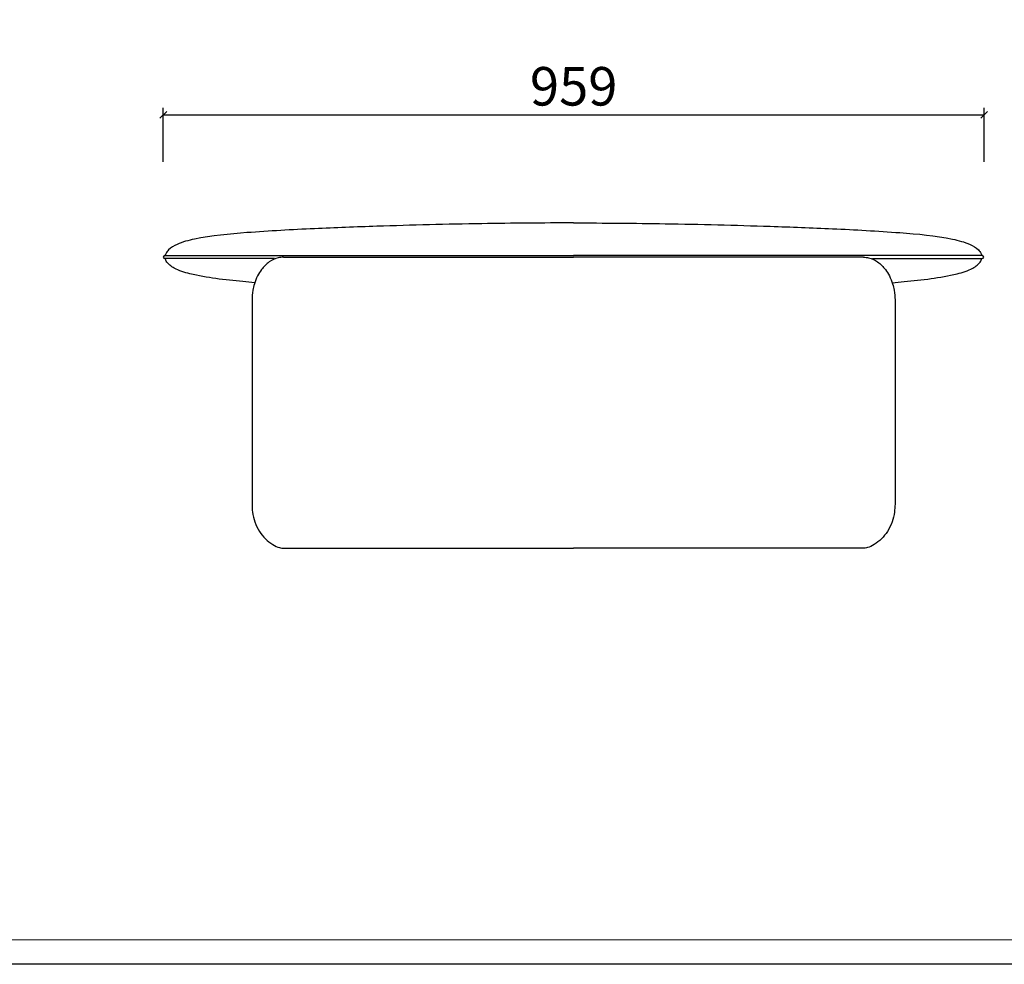
# Model space of a CAD drawing. Units: millimetres. Extents: x 1288 to 5200, y 1127 to 3857.
# Drawn here: x 3244 to 4395, y 1127 to 2230 of the extents above; entities that cross this region are included whole.
import ezdxf

# ---------------------------------------------------------------- set-up
doc = ezdxf.new("R2010")
doc.units = ezdxf.units.MM
doc.header["$PDSIZE"] = -1
doc.layers.add('Legs', color=7, linetype='Continuous')
doc.layers.add('Make2D$可见线$正切线', color=7, linetype='Continuous')
doc.styles.get("Standard").update_dxf_attribs({"font": 'txt', "width": 0.6})
doc.dimstyles.new('ISO-25', dxfattribs={"dimtxt": 45, "dimasz": 8, "dimexe": 8, "dimexo": 8, "dimgap": 5, "dimtad": 1, "dimdec": 0, "dimtxsty": 'Standard', "dimblk": 'OBLIQUE', "dimcen": 2.5, "dimclrd": 252, "dimclre": 252, "dimclrt": 4, "dimadec": 0, "dimazin": 0, "dimtfac": 1, "dimtdec": 0, "dimtmove": 0, "dimatfit": 3, "dimldrblk": 'CLOSEDBLANK', "dimfxl": 55, "dimfxlon": 1, "dimarcsym": 0})

# ---------------------------------------------------------------- blocks, each defined once
blk = doc.blocks.new('_Oblique')
at = {"color": 0, "linetype": 'ByBlock', "lineweight": -2}
blk.add_line((-0.5, -0.5), (0.5, 0.5), dxfattribs=at)
blk = doc.blocks.new('*D78')
at = {"color": 252, "lineweight": -2, "transparency": 16777216}
for p, q in [((3412.1, 2064), (3412.1, 2127)), ((3412.1, 2119), (4371.1, 2119)), ((4371.1, 2064), (4371.1, 2127))]:
    blk.add_line(p, q, dxfattribs=at)
at = {"layer": 'Defpoints', "color": 0, "transparency": 16777216}
for p in [(4371.1, 2119), (3412.1, 1952.9), (4371.1, 1952.9)]:
    blk.add_point(p, dxfattribs=at)
at = {"color": 252, "lineweight": -2, "transparency": 16777216, "xscale": 8, "yscale": 8, "zscale": 8, "rotation": 180}
blk.add_blockref('_Oblique', (3412.1, 2119), dxfattribs=at)
at = {"color": 252, "lineweight": -2, "transparency": 16777216, "xscale": 8, "yscale": 8, "zscale": 8}
blk.add_blockref('_Oblique', (4371.1, 2119), dxfattribs=at)
at = {"color": 4, "transparency": 16777216, "insert": (3891.6, 2146.5), "char_height": 45, "attachment_point": 5}
blk.add_mtext('959', dxfattribs=at)
blk = doc.blocks.new('_ClosedBlank')
at = {"color": 0, "linetype": 'ByBlock', "lineweight": -2}
for p, q in [((-1, 0.17), (0, 0)), ((-1, 0.17), (-1, -0.17)), ((0, 0), (-1, -0.17))]:
    blk.add_line(p, q, dxfattribs=at)

msp = doc.modelspace()

# ---------------------------------------------------------------- linework, layer by layer
for p, q in [((3413.9, 1954.7), (3891.4, 1954.7)), ((3542.2, 1951.2), (3413.9, 1951.2)), ((3552.6, 1952.8), (3891.4, 1952.8)), ((4368.9, 1954.7), (3891.4, 1954.7)), ((4230.1, 1952.8), (3891.4, 1952.8)), ((4240.5, 1951.2), (4368.9, 1951.2)), ((3515.8, 1902.9), (3515.8, 1664.4)), ((4267, 1902.9), (4267, 1664.4)), ((3553.3, 1612.9), (3891.4, 1612.9)), ((4229.4, 1612.9), (3891.4, 1612.9))]:
    msp.add_line(p, q)
for centre, start, end in [((3413.9, 1952.9), 90, 270), ((4368.9, 1952.9), 270, 90)]:
    msp.add_arc(centre, 1.75, start, end)
for points in [[(3891.4, 1992.9), (3784.3, 1991.9), (3661.6, 1988.8), (3588.8, 1986), (3509.9, 1981.4), (3448.6, 1973.8), (3428.2, 1967.7), (3418.4, 1961.4), (3415.2, 1956.8), (3414.4, 1954.7)], [(3891.4, 1992.9), (3998.4, 1991.9), (4121.2, 1988.8), (4193.9, 1986), (4272.8, 1981.4), (4334.2, 1973.8), (4354.6, 1967.7), (4364.4, 1961.4), (4367.5, 1956.8), (4368.3, 1954.7)], [(3519, 1923), (3505.2, 1924.2), (3473.6, 1927.8), (3443.3, 1933.4), (3424.9, 1940), (3419.6, 1943.6), (3415.6, 1948.2), (3414.6, 1950.6), (3414.4, 1951.2)], [(3552.6, 1952.8), (3546.5, 1952.1), (3536, 1947.2), (3527, 1938.4), (3522.3, 1931), (3518.5, 1921.7), (3516.7, 1914.1), (3515.8, 1902.9)], [(4230.1, 1952.8), (4236.2, 1952.1), (4246.7, 1947.2), (4255.7, 1938.4), (4260.4, 1931), (4264.2, 1921.7), (4266, 1914.1), (4267, 1902.9)], [(4263.8, 1923), (4277.5, 1924.2), (4309.1, 1927.8), (4339.5, 1933.4), (4357.8, 1940), (4363.1, 1943.6), (4367.1, 1948.2), (4368.1, 1950.6), (4368.3, 1951.2)], [(3515.8, 1664.4), (3516.4, 1655.1), (3519.2, 1643.6), (3524.6, 1632.4), (3540.1, 1617.1), (3547.9, 1613.6), (3553.3, 1612.9)], [(4267, 1664.4), (4266.3, 1655.1), (4263.5, 1643.6), (4258.1, 1632.4), (4242.6, 1617.1), (4234.9, 1613.6), (4229.4, 1612.9)]]:
    msp.add_spline(points, degree=3)
at = {"layer": 'Legs', "color": 6}
msp.add_lwpolyline([(1288.4, 3857.3), (5200.3, 3857.3), (5200.3, 1127), (1288.4, 1127)], close=True, dxfattribs=at)
at = {"layer": 'Make2D$可见线$正切线', "color": 1, "linetype": 'ByBlock', "lineweight": 13}
msp.add_lwpolyline([(1288.4, 1127), (5200.3, 1127), (5200.3, 3857.3), (1288.4, 3857.3)], close=True, dxfattribs=at)
at = {"layer": 'Make2D$可见线$正切线', "color": 0, "linetype": 'ByBlock', "lineweight": 13}
msp.add_lwpolyline([(1316.9, 1155.5), (5171.8, 1155.5), (5171.8, 3828.7), (1316.9, 3828.7)], close=True, dxfattribs=at)

# ---------------------------------------------------------------- dimensions: what is measured, and where the dimension line sits
at = {"color": 6}
dim = msp.add_linear_dim(base=(4371.1, 2119), p1=(3412.1, 1952.9), p2=(4371.1, 1952.9), dimstyle='ISO-25', dxfattribs=at)
dim.commit()
dim.dimension.update_dxf_attribs({"geometry": '*D78', "text_midpoint": (3891.6, 2146.5)})

doc.saveas('drawing.dxf')
